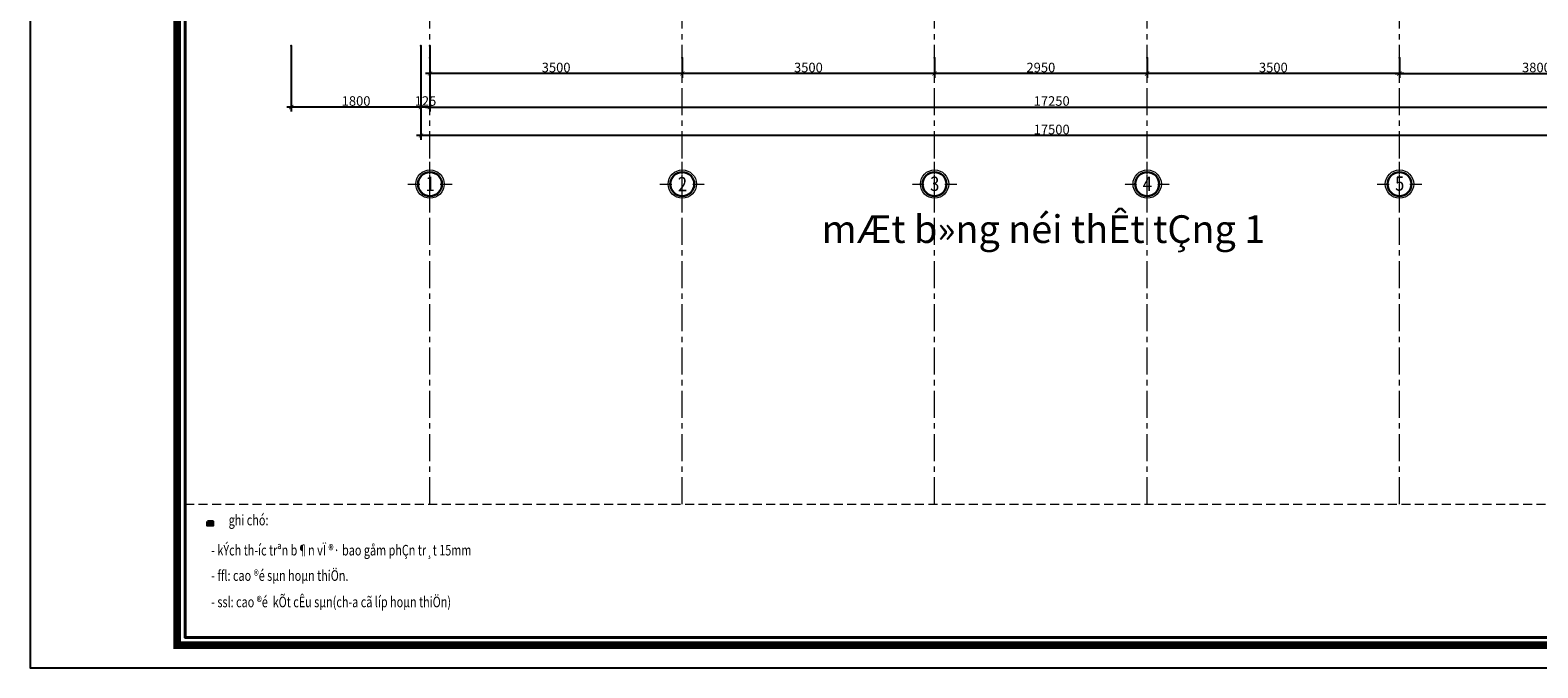
# Model space of a CAD drawing. Units: millimetres. Extents: x 908178 to 1128552, y -102240 to -54183.
# Drawn here: x 908178 to 929094, y -77703 to -68855 of the extents above; entities that cross this region are included whole.
import ezdxf
from ezdxf.enums import TextEntityAlignment as Align

# ---------------------------------------------------------------- set-up
doc = ezdxf.new("R2010")
doc.units = ezdxf.units.MM
doc.header["$MEASUREMENT"] = 0
doc.linetypes.add('CENTER', pattern=[2, 1.25, -0.25, 0.25, -0.25])
doc.linetypes.add('HIDDEN', pattern=[0.375, 0.25, -0.125])
doc.layers.get('0').update_dxf_attribs({"lineweight": 25})
for name, color, linetype, lineweight in [('DWGSHARE.com-cat1-DWGSHARE.com', 1, 'Continuous', 40), ('DWGSHARE.com-HATCH-DWGSHARE.com', 250, 'Continuous', 9), ('DWGSHARE.com-KichThuoc-DWGSHARE.com', 250, 'Continuous', 20), ('DWGSHARE.com-NET 0.3-DWGSHARE.com', 143, 'Continuous', 30), ('DWGSHARE.com-Text-DWGSHARE.com', 4, 'Continuous', 25), ('DWGSHARE.com-thay-DWGSHARE.com', 2, 'Continuous', 25), ('DWGSHARE.com-truc-DWGSHARE.com', 5, 'CENTER', 9), ('DWGSHARE.com-Tuong-DWGSHARE.com', 1, 'Continuous', 40)]:
    doc.layers.add(name, color=color, linetype=linetype, lineweight=lineweight)
doc.layers.add('DWGSHARE.com-Defpoints-DWGSHARE.com', color=7, linetype='Continuous', plot=False)
doc.styles.add('1-100a', font='txt', dxfattribs={"width": 0.85, "height": 200})
doc.styles.add('1-100b', font='txt', dxfattribs={"width": 0.9, "height": 320})
doc.styles.add('SIM', font='vnsimli.shx', dxfattribs={"width": 0.75})
doc.dimstyles.new('0.6', dxfattribs={"dimscale": 0.6, "dimtxt": 220, "dimasz": 100, "dimexe": 100, "dimexo": 0, "dimgap": 30, "dimtad": 1, "dimdec": 0, "dimlfac": -1, "dimrnd": 1, "dimzin": 9, "dimdsep": 46, "dimtxsty": 'SIM', "dimblk": 'ARCHTICK', "dimcen": 100, "dimdle": 100, "dimclrd": 256, "dimclre": 256, "dimclrt": 4, "dimadec": 0, "dimazin": 0, "dimtfac": 1, "dimtdec": 0, "dimtix": 1, "dimtmove": 0, "dimatfit": 3, "dimldrblk": 'ARCHTICK', "dimfxl": 1, "dimtolj": 1, "dimtzin": 12, "dimarcsym": 0})

# ---------------------------------------------------------------- blocks, each defined once
blk = doc.blocks.new('khung ten tran 1')
at = {"color": 5, "const_width": 136}
blk.add_lwpolyline([(41603, -29300), (41603, -397), (2575, -397), (2575, -29300)], close=True, dxfattribs=at)
at = {"layer": 'DWGSHARE.com-Defpoints-DWGSHARE.com'}
blk.add_lwpolyline([(0, 0), (0, -29697), (42000, -29697), (42000, 0)], close=True, dxfattribs=at)
at = {"layer": 'DWGSHARE.com-Tuong-DWGSHARE.com'}
blk.add_lwpolyline([(41466, -29163), (41466, -534), (2713, -534), (2713, -29163)], close=True, dxfattribs=at)
blk = doc.blocks.new('_ArchTick')
at = {"color": 0, "linetype": 'ByBlock', "const_width": 0.15}
blk.add_lwpolyline([(-0.5, -0.5), (0.5, 0.5)], dxfattribs=at)
blk = doc.blocks.new('*D58')
at = {"layer": 'DWGSHARE.com-Defpoints-DWGSHARE.com', "color": 0, "transparency": 16777216}
for p in [(923675, -69239), (927175, -69239), (923675, -69457)]:
    blk.add_point(p, dxfattribs=at)
at = {"layer": 'DWGSHARE.com-KichThuoc-DWGSHARE.com', "lineweight": -2, "transparency": 16777216}
for p, q in [((923675, -69239), (923675, -69517)), ((927175, -69239), (927175, -69517)), ((927235, -69457), (923615, -69457))]:
    blk.add_line(p, q, dxfattribs=at)
at = {"layer": 'DWGSHARE.com-KichThuoc-DWGSHARE.com', "lineweight": -2, "transparency": 16777216, "xscale": 60, "yscale": 60, "zscale": 60, "rotation": 180}
blk.add_blockref('_ArchTick', (923675, -69457), dxfattribs=at)
at = {"layer": 'DWGSHARE.com-KichThuoc-DWGSHARE.com', "lineweight": -2, "transparency": 16777216, "xscale": 60, "yscale": 60, "zscale": 60}
blk.add_blockref('_ArchTick', (927175, -69457), dxfattribs=at)
at = {"layer": 'DWGSHARE.com-KichThuoc-DWGSHARE.com', "color": 4, "transparency": 16777216, "insert": (925425, -69373), "char_height": 132, "attachment_point": 5, "style": 'SIM'}
blk.add_mtext('\\A1;3500', dxfattribs=at)
blk = doc.blocks.new('*D59')
at = {"layer": 'DWGSHARE.com-Defpoints-DWGSHARE.com', "color": 0, "transparency": 16777216}
for p in [(920725, -69239), (923675, -69239), (920725, -69457)]:
    blk.add_point(p, dxfattribs=at)
at = {"layer": 'DWGSHARE.com-KichThuoc-DWGSHARE.com', "lineweight": -2, "transparency": 16777216}
for p, q in [((920725, -69239), (920725, -69517)), ((923675, -69239), (923675, -69517)), ((923735, -69457), (920665, -69457))]:
    blk.add_line(p, q, dxfattribs=at)
at = {"layer": 'DWGSHARE.com-KichThuoc-DWGSHARE.com', "lineweight": -2, "transparency": 16777216, "xscale": 60, "yscale": 60, "zscale": 60, "rotation": 180}
blk.add_blockref('_ArchTick', (920725, -69457), dxfattribs=at)
at = {"layer": 'DWGSHARE.com-KichThuoc-DWGSHARE.com', "lineweight": -2, "transparency": 16777216, "xscale": 60, "yscale": 60, "zscale": 60}
blk.add_blockref('_ArchTick', (923675, -69457), dxfattribs=at)
at = {"layer": 'DWGSHARE.com-KichThuoc-DWGSHARE.com', "color": 4, "transparency": 16777216, "insert": (922200, -69373), "char_height": 132, "attachment_point": 5, "style": 'SIM'}
blk.add_mtext('\\A1;2950', dxfattribs=at)
blk = doc.blocks.new('*D60')
at = {"layer": 'DWGSHARE.com-Defpoints-DWGSHARE.com', "color": 0, "transparency": 16777216}
for p in [(927175, -69239), (930975, -69239), (930975, -69457)]:
    blk.add_point(p, dxfattribs=at)
at = {"layer": 'DWGSHARE.com-KichThuoc-DWGSHARE.com', "lineweight": -2, "transparency": 16777216}
for p, q in [((927175, -69239), (927175, -69517)), ((930975, -69239), (930975, -69517)), ((927115, -69457), (931035, -69457))]:
    blk.add_line(p, q, dxfattribs=at)
at = {"layer": 'DWGSHARE.com-KichThuoc-DWGSHARE.com', "lineweight": -2, "transparency": 16777216, "xscale": 60, "yscale": 60, "zscale": 60, "rotation": 180}
blk.add_blockref('_ArchTick', (927175, -69457), dxfattribs=at)
at = {"layer": 'DWGSHARE.com-KichThuoc-DWGSHARE.com', "lineweight": -2, "transparency": 16777216, "xscale": 60, "yscale": 60, "zscale": 60}
blk.add_blockref('_ArchTick', (930975, -69457), dxfattribs=at)
at = {"layer": 'DWGSHARE.com-KichThuoc-DWGSHARE.com', "color": 4, "transparency": 16777216, "insert": (929075, -69373), "char_height": 132, "attachment_point": 5, "style": 'SIM'}
blk.add_mtext('\\A1;3800', dxfattribs=at)
blk = doc.blocks.new('*D62')
at = {"layer": 'DWGSHARE.com-Defpoints-DWGSHARE.com', "color": 0, "transparency": 16777216}
for p in [(917225, -69239), (920725, -69239), (917225, -69457)]:
    blk.add_point(p, dxfattribs=at)
at = {"layer": 'DWGSHARE.com-KichThuoc-DWGSHARE.com', "lineweight": -2, "transparency": 16777216}
for p, q in [((917225, -69239), (917225, -69517)), ((920725, -69239), (920725, -69517)), ((920785, -69457), (917165, -69457))]:
    blk.add_line(p, q, dxfattribs=at)
at = {"layer": 'DWGSHARE.com-KichThuoc-DWGSHARE.com', "lineweight": -2, "transparency": 16777216, "xscale": 60, "yscale": 60, "zscale": 60, "rotation": 180}
blk.add_blockref('_ArchTick', (917225, -69457), dxfattribs=at)
at = {"layer": 'DWGSHARE.com-KichThuoc-DWGSHARE.com', "lineweight": -2, "transparency": 16777216, "xscale": 60, "yscale": 60, "zscale": 60}
blk.add_blockref('_ArchTick', (920725, -69457), dxfattribs=at)
at = {"layer": 'DWGSHARE.com-KichThuoc-DWGSHARE.com', "color": 4, "transparency": 16777216, "insert": (918975, -69373), "char_height": 132, "attachment_point": 5, "style": 'SIM'}
blk.add_mtext('\\A1;3500', dxfattribs=at)
blk = doc.blocks.new('*D63')
at = {"layer": 'DWGSHARE.com-Defpoints-DWGSHARE.com', "color": 0, "transparency": 16777216}
for p in [(913725, -69239), (917225, -69239), (913725, -69457)]:
    blk.add_point(p, dxfattribs=at)
at = {"layer": 'DWGSHARE.com-KichThuoc-DWGSHARE.com', "lineweight": -2, "transparency": 16777216}
for p, q in [((913725, -69239), (913725, -69517)), ((917225, -69239), (917225, -69517)), ((917285, -69457), (913665, -69457))]:
    blk.add_line(p, q, dxfattribs=at)
at = {"layer": 'DWGSHARE.com-KichThuoc-DWGSHARE.com', "lineweight": -2, "transparency": 16777216, "xscale": 60, "yscale": 60, "zscale": 60, "rotation": 180}
blk.add_blockref('_ArchTick', (913725, -69457), dxfattribs=at)
at = {"layer": 'DWGSHARE.com-KichThuoc-DWGSHARE.com', "lineweight": -2, "transparency": 16777216, "xscale": 60, "yscale": 60, "zscale": 60}
blk.add_blockref('_ArchTick', (917225, -69457), dxfattribs=at)
at = {"layer": 'DWGSHARE.com-KichThuoc-DWGSHARE.com', "color": 4, "transparency": 16777216, "insert": (915475, -69373), "char_height": 132, "attachment_point": 5, "style": 'SIM'}
blk.add_mtext('\\A1;3500', dxfattribs=at)
blk = doc.blocks.new('*D64')
at = {"layer": 'DWGSHARE.com-Defpoints-DWGSHARE.com', "color": 0, "transparency": 16777216}
for p in [(911800, -69072), (913600, -69072), (911800, -69922)]:
    blk.add_point(p, dxfattribs=at)
at = {"layer": 'DWGSHARE.com-KichThuoc-DWGSHARE.com', "lineweight": -2, "transparency": 16777216}
for p, q in [((911800, -69072), (911800, -69982)), ((913600, -69072), (913600, -69982)), ((913660, -69922), (911740, -69922))]:
    blk.add_line(p, q, dxfattribs=at)
at = {"layer": 'DWGSHARE.com-KichThuoc-DWGSHARE.com', "lineweight": -2, "transparency": 16777216, "xscale": 60, "yscale": 60, "zscale": 60, "rotation": 180}
blk.add_blockref('_ArchTick', (911800, -69922), dxfattribs=at)
at = {"layer": 'DWGSHARE.com-KichThuoc-DWGSHARE.com', "lineweight": -2, "transparency": 16777216, "xscale": 60, "yscale": 60, "zscale": 60}
blk.add_blockref('_ArchTick', (913600, -69922), dxfattribs=at)
at = {"layer": 'DWGSHARE.com-KichThuoc-DWGSHARE.com', "color": 4, "transparency": 16777216, "insert": (912700, -69838), "char_height": 132, "attachment_point": 5, "style": 'SIM'}
blk.add_mtext('\\A1;1800', dxfattribs=at)
blk = doc.blocks.new('*D65')
at = {"layer": 'DWGSHARE.com-Defpoints-DWGSHARE.com', "color": 0, "transparency": 16777216}
for p in [(913725, -69072), (930975, -69072), (930975, -69922)]:
    blk.add_point(p, dxfattribs=at)
at = {"layer": 'DWGSHARE.com-KichThuoc-DWGSHARE.com', "lineweight": -2, "transparency": 16777216}
for p, q in [((913725, -69072), (913725, -69982)), ((930975, -69072), (930975, -69982)), ((913665, -69922), (931035, -69922))]:
    blk.add_line(p, q, dxfattribs=at)
at = {"layer": 'DWGSHARE.com-KichThuoc-DWGSHARE.com', "lineweight": -2, "transparency": 16777216, "xscale": 60, "yscale": 60, "zscale": 60, "rotation": 180}
blk.add_blockref('_ArchTick', (913725, -69922), dxfattribs=at)
at = {"layer": 'DWGSHARE.com-KichThuoc-DWGSHARE.com', "lineweight": -2, "transparency": 16777216, "xscale": 60, "yscale": 60, "zscale": 60}
blk.add_blockref('_ArchTick', (930975, -69922), dxfattribs=at)
at = {"layer": 'DWGSHARE.com-KichThuoc-DWGSHARE.com', "color": 4, "transparency": 16777216, "insert": (922350, -69838), "char_height": 132, "attachment_point": 5, "style": 'SIM'}
blk.add_mtext('\\A1;17250', dxfattribs=at)
blk = doc.blocks.new('*D66')
at = {"layer": 'DWGSHARE.com-Defpoints-DWGSHARE.com', "color": 0, "transparency": 16777216}
for p in [(913600, -69072), (931100, -69072), (913600, -70317)]:
    blk.add_point(p, dxfattribs=at)
at = {"layer": 'DWGSHARE.com-KichThuoc-DWGSHARE.com', "lineweight": -2, "transparency": 16777216}
for p, q in [((913600, -69072), (913600, -70377)), ((931100, -69072), (931100, -70377)), ((931160, -70317), (913540, -70317))]:
    blk.add_line(p, q, dxfattribs=at)
at = {"layer": 'DWGSHARE.com-KichThuoc-DWGSHARE.com', "lineweight": -2, "transparency": 16777216, "xscale": 60, "yscale": 60, "zscale": 60, "rotation": 180}
blk.add_blockref('_ArchTick', (913600, -70317), dxfattribs=at)
at = {"layer": 'DWGSHARE.com-KichThuoc-DWGSHARE.com', "lineweight": -2, "transparency": 16777216, "xscale": 60, "yscale": 60, "zscale": 60}
blk.add_blockref('_ArchTick', (931100, -70317), dxfattribs=at)
at = {"layer": 'DWGSHARE.com-KichThuoc-DWGSHARE.com', "color": 4, "transparency": 16777216, "insert": (922350, -70233), "char_height": 132, "attachment_point": 5, "style": 'SIM'}
blk.add_mtext('\\A1;17500', dxfattribs=at)
blk = doc.blocks.new('*D68')
at = {"layer": 'DWGSHARE.com-Defpoints-DWGSHARE.com', "color": 0, "transparency": 16777216}
for p in [(913600, -69072), (913725, -69072), (913600, -69922)]:
    blk.add_point(p, dxfattribs=at)
at = {"layer": 'DWGSHARE.com-KichThuoc-DWGSHARE.com', "lineweight": -2, "transparency": 16777216}
for p, q in [((913600, -69072), (913600, -69982)), ((913725, -69072), (913725, -69982)), ((913600, -69922), (913540, -69922)), ((913725, -69922), (913600, -69922)), ((913725, -69922), (913785, -69922))]:
    blk.add_line(p, q, dxfattribs=at)
at = {"layer": 'DWGSHARE.com-KichThuoc-DWGSHARE.com', "lineweight": -2, "transparency": 16777216, "xscale": 60, "yscale": 60, "zscale": 60}
blk.add_blockref('_ArchTick', (913600, -69922), dxfattribs=at)
at = {"layer": 'DWGSHARE.com-KichThuoc-DWGSHARE.com', "lineweight": -2, "transparency": 16777216, "xscale": 60, "yscale": 60, "zscale": 60, "rotation": 180}
blk.add_blockref('_ArchTick', (913725, -69922), dxfattribs=at)
at = {"layer": 'DWGSHARE.com-KichThuoc-DWGSHARE.com', "color": 4, "transparency": 16777216, "insert": (913663, -69838), "char_height": 132, "attachment_point": 5, "style": 'SIM'}
blk.add_mtext('\\A1;125', dxfattribs=at)
blk = doc.blocks.new('truc')
at = {"layer": 'DWGSHARE.com-NET 0.3-DWGSHARE.com', "linetype": 'ByBlock', "lineweight": 13}
blk.add_ellipse((0, -219), major_axis=(213, 213), ratio=1, start_param=5.497787, end_param=11.780972, dxfattribs=at)
at = {"layer": 'DWGSHARE.com-NET 0.3-DWGSHARE.com', "color": 7, "linetype": 'ByBlock', "lineweight": 30, "ltscale": 100}
blk.add_ellipse((0, -219), major_axis=(180, 180), ratio=1, start_param=5.497787, end_param=11.780972, dxfattribs=at)
at = {"layer": 'DWGSHARE.com-truc-DWGSHARE.com', "lineweight": 9}
for p, q in [((0, 0), (0, 255)), ((-474, -219), (-219, -219)), ((219, -219), (474, -219)), ((0, -693), (0, -438))]:
    blk.add_line(p, q, dxfattribs=at)

msp = doc.modelspace()

# ---------------------------------------------------------------- hatches: boundary and pattern name
at = {"layer": 'DWGSHARE.com-cat1-DWGSHARE.com'}
msp.add_hatch(color=1, dxfattribs=at).paths.add_polyline_path([(910636.9, -75674.8), (910714.1, -75674.8), (910714.1, -75723.8), (910636.9, -75723.8)])

# ---------------------------------------------------------------- linework, layer by layer
msp.add_lwpolyline([(910636.9, -75674.8), (910714.1, -75674.8), (910714.1, -75723.8), (910636.9, -75723.8)], close=True, dxfattribs=at)
at = {"layer": 'DWGSHARE.com-HATCH-DWGSHARE.com', "linetype": 'HIDDEN', "ltscale": 500}
msp.add_line((910326.9, -75433.6), (937558.7, -75433.6), dxfattribs=at)
at = {"layer": 'DWGSHARE.com-truc-DWGSHARE.com', "ltscale": 300}
for p, q in [((913725.2, -75433.6), (913725.2, -54553.5)), ((917225.2, -75433.6), (917225.2, -54553.5)), ((920725.2, -75433.6), (920725.2, -54553.5)), ((923675.2, -75433.6), (923675.2, -54553.5)), ((927175.2, -75433.6), (927175.2, -54553.5))]:
    msp.add_line(p, q, dxfattribs=at)

# ---------------------------------------------------------------- block references
at = {"layer": 'DWGSHARE.com-KichThuoc-DWGSHARE.com', "xscale": 0.7920000000158325, "yscale": 0.7920000000158325, "zscale": 0.792}
msp.add_blockref('khung ten tran 1', (908178.2, -54183.2), dxfattribs=at)
at = {"layer": 'DWGSHARE.com-thay-DWGSHARE.com', "xscale": 0.6525528579950333, "yscale": 0.6525528569472954, "zscale": 0.6525528572477808}
for p in [(913725.2, -70847.7), (917225.2, -70847.7), (920725.2, -70847.7), (923675.2, -70847.7), (927175.2, -70847.7)]:
    msp.add_blockref('truc', p, dxfattribs=at)

# ---------------------------------------------------------------- texts
at = {"layer": 'DWGSHARE.com-Text-DWGSHARE.com', "linetype": 'Continuous', "ltscale": 50, "style": '1-100a', "width": 0.85}
for s, p in [('1', (913727.6, -70987.9)), ('2', (917227.6, -70991.7)), ('3', (920727.6, -70986.9)), ('4', (923677.6, -70987.9)), ('5', (927177.6, -70983))]:
    msp.add_text(s, height=200, dxfattribs=at).set_placement(p, align=Align.MIDDLE_CENTER)
at = {"layer": 'DWGSHARE.com-Text-DWGSHARE.com', "style": '1-100b'}
msp.add_text('mÆt b»ng néi thÊt tÇng 1', height=384, dxfattribs=at).set_placement((922235.7, -71615.7), align=Align.MIDDLE_CENTER)
at = {"layer": 'DWGSHARE.com-Text-DWGSHARE.com', "style": 'SIM', "width": 0.75}
for s, height, p in [('ghi chó:', 147.03, (910932.1, -75726.3)), ('- kÝch th\xadíc trªn b¶n vÏ ®· bao gåm phÇn tr¸t 15mm', 147.035, (910689.8, -76143.9)), ('- ffl: cao ®é sµn hoµn thiÖn.', 147.035, (910689.8, -76496.2)), ('- ssl: cao ®é  kÕt cÊu sµn(ch\xada cã líp hoµn thiÖn)', 147.035, (910689.8, -76862.3))]:
    msp.add_text(s, height=height, dxfattribs=at).set_placement(p)

# ---------------------------------------------------------------- dimensions: what is measured, and where the dimension line sits
at = {"layer": 'DWGSHARE.com-KichThuoc-DWGSHARE.com'}
for base, p1, p2, picture, middle in [((911800.2, -69922.3), (913600.2, -69072.1), (911800.2, -69072.1), '*D64', (912700.2, -69838.3)), ((913725.2, -69456.8), (917225.2, -69239.2), (913725.2, -69239.2), '*D63', (915475.2, -69372.8)), ((917225.2, -69456.8), (920725.2, -69239.2), (917225.2, -69239.2), '*D62', (918975.2, -69372.8)), ((920725.2, -69456.8), (923675.2, -69239.2), (920725.2, -69239.2), '*D59', (922200.2, -69372.8)), ((923675.2, -69456.8), (927175.2, -69239.2), (923675.2, -69239.2), '*D58', (925425.2, -69372.8)), ((930975.2, -69456.8), (927175.2, -69239.2), (930975.2, -69239.2), '*D60', (929075.2, -69372.8))]:
    dim = msp.add_linear_dim(base=base, p1=p1, p2=p2, angle=180, dimstyle='0.6', dxfattribs=at)
    dim.commit()
    dim.dimension.update_dxf_attribs({"geometry": picture, "text_midpoint": middle})
for base, p1, p2, picture, middle in [((913600.2, -69922.3), (913725.2, -69072.1), (913600.2, -69072.1), '*D68', (913662.7, -69838.3)), ((913600.2, -70316.8), (931100.2, -69072.1), (913600.2, -69072.1), '*D66', (922350.2, -70232.8)), ((930975.2, -69922.3), (913725.2, -69072.1), (930975.2, -69072.1), '*D65', (922350.2, -69838.3))]:
    dim = msp.add_linear_dim(base=base, p1=p1, p2=p2, dimstyle='0.6', dxfattribs=at)
    dim.commit()
    dim.dimension.update_dxf_attribs({"geometry": picture, "text_midpoint": middle})

doc.saveas('drawing.dxf')
